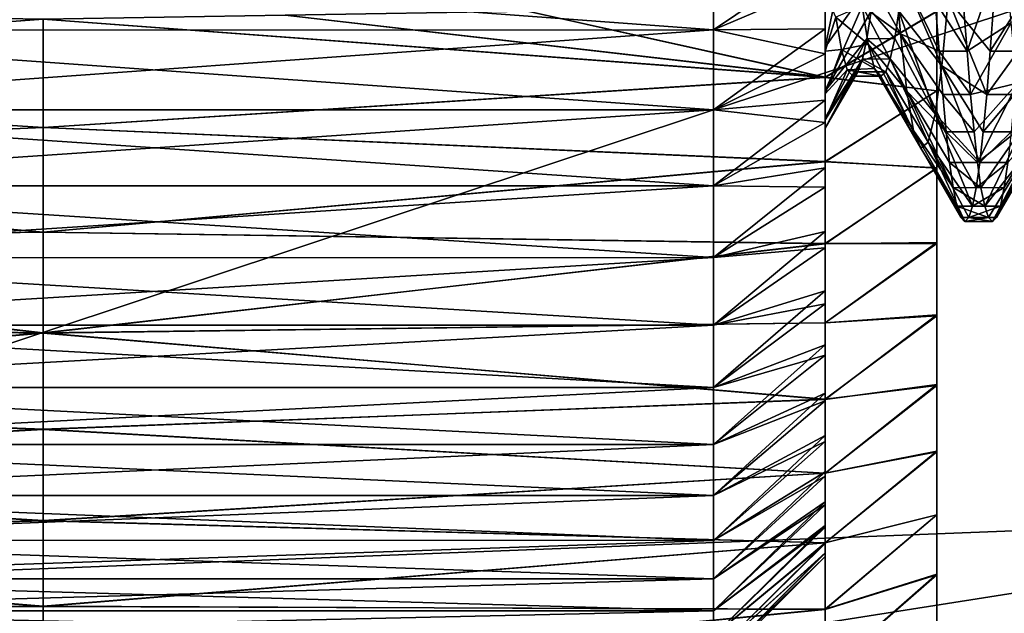
# Model space of a CAD drawing. Units: feet. Extents: x -1.5 to 13.4, y -6.2 to 1.5.
# Drawn here: x -1.3 to -1.2, y -0.2 to -0.1 of the extents above; entities that cross this region are included whole.
import ezdxf

# ---------------------------------------------------------------- set-up
doc = ezdxf.new("R2010")
doc.units = ezdxf.units.FT
doc.header["$MEASUREMENT"] = 0
doc.layers.get('0').update_dxf_attribs({"color": 255})
for name, color, linetype in [('AFUWA-3-ARPM', 4, 'Continuous'), ('AFUWA-3-HWSS', 4, 'Continuous'), ('AFUWA-3-KNBK', 19, 'Continuous'), ('AFUWA-P', 2, 'Continuous')]:
    doc.layers.add(name, color=color, linetype=linetype)

# ---------------------------------------------------------------- blocks, each defined once
blk = doc.blocks.new('A$C0BC74488')
at = {"linetype": 'Continuous', "lineweight": 0}
for p, q in [((-8.81699, 3.89169), (-8.81699, 3.90687)), ((-8.81699, 3.89169), (-8.81699, 3.90687)), ((-8.79197, 3.89627), (-8.79263, 3.90498)), ((-8.79263, 3.90498), (-8.79197, 3.89627)), ((-8.79731, 3.8893), (-8.79731, 3.90332)), ((-8.79731, 3.90332), (-8.79731, 3.8893)), ((-8.95479, 3.88285), (-8.95479, 3.90192)), ((-8.95479, 3.88285), (-8.95479, 3.90192)), ((-8.79689, 3.89627), (-8.79731, 3.90174)), ((-8.79731, 3.90174), (-8.79689, 3.89627)), ((-8.79626, 3.88864), (-8.79689, 3.89627)), ((-8.79197, 3.89627), (-8.79689, 3.89627)), ((-8.79689, 3.89627), (-8.79626, 3.88864)), ((-8.79197, 3.89627), (-8.79135, 3.88864)), ((-8.79197, 3.89627), (-8.79135, 3.88864)), ((-8.81699, 3.89169), (-8.81699, 3.87686)), ((-8.81699, 3.87686), (-8.81699, 3.89169)), ((-8.79731, 3.8893), (-8.79731, 3.87565)), ((-8.79731, 3.87565), (-8.79731, 3.8893)), ((-8.79566, 3.8821), (-8.79626, 3.88864)), ((-8.79626, 3.88864), (-8.79566, 3.8821)), ((-8.79135, 3.88864), (-8.79626, 3.88864)), ((-8.79075, 3.8821), (-8.79135, 3.88864)), ((-8.79135, 3.88864), (-8.79075, 3.8821)), ((-8.95479, 3.86437), (-8.95479, 3.88285)), ((-8.95479, 3.88285), (-8.95479, 3.86437)), ((-8.79506, 3.87665), (-8.79566, 3.8821)), ((-8.79566, 3.8821), (-8.79506, 3.87665)), ((-8.79075, 3.8821), (-8.79566, 3.8821)), ((-8.79075, 3.8821), (-8.79015, 3.87665)), ((-8.79015, 3.87665), (-8.79075, 3.8821)), ((-8.77933, 3.87978), (-8.78676, 3.867)), ((-8.81699, 3.87686), (-8.81699, 3.8624)), ((-8.81699, 3.87686), (-8.81699, 3.8624)), ((-8.79445, 3.87228), (-8.79506, 3.87665)), ((-8.79506, 3.87665), (-8.79445, 3.87228)), ((-8.79015, 3.87665), (-8.79506, 3.87665)), ((-8.78952, 3.87222), (-8.79015, 3.87665)), ((-8.79015, 3.87665), (-8.78952, 3.87222)), ((-8.79731, 3.87565), (-8.79731, 3.86242)), ((-8.79731, 3.87565), (-8.79731, 3.86242)), ((-8.79731, 3.87435), (-8.79309, 3.867)), ((-8.79378, 3.86901), (-8.79445, 3.87228)), ((-8.79445, 3.87228), (-8.79378, 3.86901)), ((-8.78952, 3.87222), (-8.79445, 3.87228)), ((-8.78886, 3.86897), (-8.78952, 3.87222)), ((-8.78952, 3.87222), (-8.78886, 3.86897)), ((-8.79309, 3.867), (-8.79378, 3.86901)), ((-8.79378, 3.86901), (-8.79309, 3.867)), ((-8.78886, 3.86897), (-8.79378, 3.86901)), ((-8.78886, 3.86897), (-8.78817, 3.867)), ((-8.78886, 3.86897), (-8.78817, 3.867)), ((-8.79239, 3.8663), (-8.79309, 3.867)), ((-8.79239, 3.8663), (-8.79309, 3.867)), ((-8.78817, 3.867), (-8.79309, 3.867)), ((-8.79239, 3.8663), (-8.78747, 3.8663)), ((-8.78747, 3.8663), (-8.79239, 3.8663)), ((-8.78747, 3.8663), (-8.78817, 3.867)), ((-8.78817, 3.867), (-8.78747, 3.8663)), ((-8.78676, 3.867), (-8.78747, 3.8663)), ((-8.78676, 3.867), (-8.78747, 3.8663)), ((-8.95479, 3.8466), (-8.95479, 3.86437)), ((-8.95479, 3.86437), (-8.95479, 3.8466)), ((-8.81699, 3.84843), (-8.81699, 3.8624)), ((-8.81699, 3.8624), (-8.81699, 3.84843)), ((-8.79731, 3.84964), (-8.79731, 3.86242)), ((-8.79731, 3.84964), (-8.79731, 3.86242)), ((-8.79731, 3.84964), (-8.79731, 3.83738)), ((-8.79731, 3.83738), (-8.79731, 3.84964)), ((-8.81699, 3.84843), (-8.81699, 3.83496)), ((-8.81699, 3.83496), (-8.81699, 3.84843)), ((-8.95479, 3.8466), (-8.95479, 3.82964)), ((-8.95479, 3.82964), (-8.95479, 3.8466)), ((-8.79731, 3.82568), (-8.79731, 3.83738)), ((-8.79731, 3.83738), (-8.79731, 3.82568)), ((-8.81699, 3.83496), (-8.81699, 3.82196)), ((-8.81699, 3.82196), (-8.81699, 3.83496)), ((-8.95479, 3.81356), (-8.95479, 3.82964)), ((-8.95479, 3.81356), (-8.95479, 3.82964)), ((-8.79731, 3.81457), (-8.79731, 3.82568)), ((-8.79731, 3.81457), (-8.79731, 3.82568)), ((-8.81699, 3.82196), (-8.81699, 3.80964)), ((-8.81699, 3.80964), (-8.81699, 3.82196)), ((-8.79731, 3.80412), (-8.79731, 3.81457)), ((-8.79731, 3.80412), (-8.79731, 3.81457)), ((-8.95479, 3.79847), (-8.95479, 3.81356)), ((-8.95479, 3.79847), (-8.95479, 3.81356)), ((-8.81699, 3.79796), (-8.81699, 3.80964)), ((-8.81699, 3.79796), (-8.81699, 3.80964)), ((-8.79731, 3.80412), (-8.79731, 3.79435)), ((-8.79731, 3.80412), (-8.79731, 3.79435)), ((-8.95479, 3.78446), (-8.95479, 3.79847)), ((-8.95479, 3.78446), (-8.95479, 3.79847)), ((-8.81699, 3.79796), (-8.81699, 3.7869)), ((-8.81699, 3.7869), (-8.81699, 3.79796))]:
    blk.add_line(p, q, dxfattribs=at)

msp = doc.modelspace()

# ---------------------------------------------------------------- linework, layer by layer
at = {"layer": 'AFUWA-3-ARPM'}
for points in [[(-1.48161, -0.23363, 0.00006), (-1.49798, -0.07759, 0.00006), (-0.2061, -0.0328, 0.00006)], [(-1.44902, -0.38799, 0.00006), (-1.48161, -0.23363, 0.00006), (-0.2061, -0.0328, 0.00006)], [(-0.2061, -0.0328, 0.00006), (-1.40067, -0.5369, 0.00006), (-1.44902, -0.38799, 0.00006)], [(-0.2061, -0.0328, 0.00006), (-1.33698, -0.68026, 0.00006), (-1.40067, -0.5369, 0.00006)], [(-0.1622, -0.13149, 0.00006), (-1.33698, -0.68026, 0.00006), (-0.2061, -0.0328, 0.00006)], [(-1.4894, -0.03926, 0.27572), (-1.47836, -0.18507, 0.27572), (-1.09109, -0.05653, 0.39376)], [(-1.47836, -0.18507, 0.27572), (-1.07929, -0.16954, 0.39376), (-1.09109, -0.05653, 0.39376)], [(-0.1622, -0.13149, 0.00006), (-1.25868, -0.81603, 0.00006), (-1.33698, -0.68026, 0.00006)], [(-1.16649, -0.94317, 0.00006), (-1.25868, -0.81603, 0.00006), (-0.1622, -0.13149, 0.00006)], [(-1.07929, -0.16954, 0.39376), (-1.47836, -0.18507, 0.27572), (-1.45312, -0.32924, 0.27572)], [(-1.07929, -0.16954, 0.39376), (-1.45312, -0.32924, 0.27572), (-1.0557, -0.2812, 0.39376)]]:
    msp.add_3dface(points, dxfattribs=at)
at = {"layer": 'AFUWA-3-HWSS'}
for points in [[(-1.19835, -0.05067, 4.85659), (-1.19835, -0.065, 4.86732), (-1.19835, -0.09696, 4.80944)], [(-1.19835, -0.08444, 4.80199), (-1.19835, -0.05067, 4.85659), (-1.19835, -0.09696, 4.80944)], [(-1.19835, -0.07134, 4.79559), (-1.19835, -0.05067, 4.85659), (-1.19835, -0.08444, 4.80199)], [(-1.19835, -0.1123, 5.09507), (-1.19835, -0.06506, 5.02388), (-1.19835, -0.05111, 5.03515)], [(-1.19835, -0.05111, 5.03515), (-1.19835, -0.1009, 5.10362), (-1.19835, -0.1123, 5.09507)], [(-1.19835, -0.1009, 5.10362), (-1.19835, -0.05111, 5.03515), (-1.19835, -0.08884, 5.11124)], [(-1.19835, -0.07619, 5.11787), (-1.19835, -0.08884, 5.11124), (-1.19835, -0.05111, 5.03515)], [(-1.19835, -0.07739, 4.88013), (-1.19835, -0.12013, 4.82744), (-1.19835, -0.065, 4.86732)], [(-1.19835, -0.1089, 4.81794), (-1.19835, -0.065, 4.86732), (-1.19835, -0.12013, 4.82744)], [(-1.19835, -0.09696, 4.80944), (-1.19835, -0.065, 4.86732), (-1.19835, -0.1089, 4.81794)], [(-1.19835, -0.13286, 5.07529), (-1.19835, -0.06506, 5.02388), (-1.19835, -0.12299, 5.08559)], [(-1.19835, -0.1123, 5.09507), (-1.19835, -0.12299, 5.08559), (-1.19835, -0.06506, 5.02388)], [(-1.19835, -0.13286, 5.07529), (-1.19835, -0.07802, 5.01161), (-1.19835, -0.06506, 5.02388)], [(-1.17333, -0.08836, 5.03648), (-1.16675, -0.06929, 5.03738), (-1.17399, -0.07965, 5.04524)], [(-1.16675, -0.06929, 5.03738), (-1.17333, -0.08836, 5.03648), (-1.16553, -0.08337, 5.02251)], [(-1.21804, -0.07005, 4.77379), (-1.21804, -0.08462, 4.78), (-1.41489, -0.08464, 4.78006)], [(-1.41489, -0.08464, 4.78006), (-1.41489, -0.07005, 4.77383), (-1.21804, -0.07005, 4.77379)], [(-1.41489, -0.08464, 5.13565), (-1.21804, -0.08462, 5.13571), (-1.41489, -0.07005, 5.14188)], [(-1.21804, -0.08462, 5.13571), (-1.21804, -0.07005, 5.14192), (-1.41489, -0.07005, 5.14188)], [(-1.21804, -0.07005, 4.77379), (-1.19835, -0.07134, 4.79559), (-1.21804, -0.08462, 4.78)], [(-1.21804, -0.07005, 5.14192), (-1.21804, -0.08462, 5.13571), (-1.19835, -0.07619, 5.11787)], [(-1.19835, -0.08444, 4.80199), (-1.21804, -0.08462, 4.78), (-1.19835, -0.07134, 4.79559)], [(-1.1918, -0.08037, 5.00419), (-1.18503, -0.08532, 5.01992), (-1.1928, -0.07137, 5.017)], [(-1.1928, -0.07137, 5.017), (-1.18503, -0.08532, 5.01992), (-1.18623, -0.07177, 5.03515)], [(-1.17825, -0.08836, 5.03648), (-1.17892, -0.07957, 5.04535), (-1.18623, -0.07177, 5.03515)], [(-1.18623, -0.07177, 5.03515), (-1.18503, -0.08532, 5.01992), (-1.17825, -0.08836, 5.03648)], [(-1.19835, -0.08884, 5.11124), (-1.19835, -0.07619, 5.11787), (-1.21804, -0.08462, 5.13571)], [(-1.18956, -0.07528, 4.90372), (-1.19835, -0.08764, 4.89481), (-1.19616, -0.07715, 4.88591)], [(-1.19835, -0.08764, 4.89481), (-1.18956, -0.07528, 4.90372), (-1.19835, -0.09535, 4.91086)], [(-1.18956, -0.07528, 4.90372), (-1.19025, -0.08129, 4.91319), (-1.19835, -0.09535, 4.91086)], [(-1.18536, -0.08131, 4.91322), (-1.18464, -0.07528, 4.90372), (-1.17779, -0.09094, 4.90434)], [(-1.18464, -0.07528, 4.90372), (-1.17665, -0.07918, 4.88814), (-1.17779, -0.09094, 4.90434)], [(-1.19835, -0.07739, 4.88013), (-1.19616, -0.07715, 4.88591), (-1.19835, -0.08764, 4.89481)], [(-1.19835, -0.08764, 4.89481), (-1.19835, -0.14009, 4.84912), (-1.19835, -0.07739, 4.88013)], [(-1.19835, -0.13058, 4.83788), (-1.19835, -0.07739, 4.88013), (-1.19835, -0.14009, 4.84912)], [(-1.19835, -0.12013, 4.82744), (-1.19835, -0.07739, 4.88013), (-1.19835, -0.13058, 4.83788)], [(-1.19835, -0.07802, 5.01161), (-1.19835, -0.08835, 4.99707), (-1.19646, -0.08237, 5.00047)], [(-1.19835, -0.14998, 5.05249), (-1.19835, -0.07802, 5.01161), (-1.19835, -0.14188, 5.06424)], [(-1.19835, -0.13286, 5.07529), (-1.19835, -0.14188, 5.06424), (-1.19835, -0.07802, 5.01161)], [(-1.19835, -0.14998, 5.05249), (-1.19835, -0.08835, 4.99707), (-1.19835, -0.07802, 5.01161)], [(-1.17399, -0.07965, 5.04524), (-1.17892, -0.07957, 5.04535), (-1.17333, -0.08836, 5.03648)], [(-1.17892, -0.07957, 5.04535), (-1.17825, -0.08836, 5.03648), (-1.17333, -0.08836, 5.03648)], [(-1.17779, -0.09094, 4.90434), (-1.17665, -0.07918, 4.88814), (-1.16986, -0.096, 4.88874)], [(-1.16924, -0.08836, 4.87923), (-1.17665, -0.07918, 4.88814), (-1.16858, -0.07965, 4.87047)], [(-1.16986, -0.096, 4.88874), (-1.17665, -0.07918, 4.88814), (-1.16924, -0.08836, 4.87923)], [(-1.16858, -0.07965, 4.87047), (-1.16365, -0.07957, 4.87035), (-1.16924, -0.08836, 4.87923)], [(-1.16365, -0.07957, 4.87035), (-1.16432, -0.08836, 4.87923), (-1.16924, -0.08836, 4.87923)], [(-1.19835, -0.09535, 4.91086), (-1.19025, -0.08129, 4.91319), (-1.19099, -0.08616, 4.92348)], [(-1.1918, -0.08037, 5.00419), (-1.19646, -0.08237, 5.00047), (-1.19076, -0.08711, 4.98963)], [(-1.19076, -0.08711, 4.98963), (-1.18393, -0.09542, 5.00292), (-1.1918, -0.08037, 5.00419)], [(-1.1918, -0.08037, 5.00419), (-1.18393, -0.09542, 5.00292), (-1.18503, -0.08532, 5.01992)], [(-1.19099, -0.08616, 4.92348), (-1.19025, -0.08129, 4.91319), (-1.18607, -0.08611, 4.92342)], [(-1.18607, -0.08611, 4.92342), (-1.19025, -0.08129, 4.91319), (-1.18536, -0.08131, 4.91322)], [(-1.18536, -0.08131, 4.91322), (-1.17892, -0.0994, 4.92239), (-1.18607, -0.08611, 4.92342)], [(-1.17779, -0.09094, 4.90434), (-1.17892, -0.0994, 4.92239), (-1.18536, -0.08131, 4.91322)], [(-1.19548, -0.08806, 4.98698), (-1.19646, -0.08237, 5.00047), (-1.19835, -0.08835, 4.99707)], [(-1.19076, -0.08711, 4.98963), (-1.19646, -0.08237, 5.00047), (-1.19548, -0.08806, 4.98698)], [(-1.41489, -0.09869, 4.78742), (-1.21804, -0.08462, 4.78), (-1.21804, -0.09866, 4.78737)], [(-1.21804, -0.08462, 4.78), (-1.41489, -0.09869, 4.78742), (-1.41489, -0.08464, 4.78006)], [(-1.41489, -0.08464, 5.13565), (-1.21804, -0.09866, 5.12834), (-1.21804, -0.08462, 5.13571)], [(-1.41489, -0.08464, 5.13565), (-1.41489, -0.09869, 5.12829), (-1.21804, -0.09866, 5.12834)], [(-1.21804, -0.09866, 4.78737), (-1.21804, -0.08462, 4.78), (-1.19835, -0.08444, 4.80199)], [(-1.19835, -0.08444, 4.80199), (-1.19835, -0.09696, 4.80944), (-1.21804, -0.09866, 4.78737)], [(-1.21804, -0.09866, 5.12834), (-1.19835, -0.08884, 5.11124), (-1.21804, -0.08462, 5.13571)], [(-1.17271, -0.096, 5.02697), (-1.16553, -0.08337, 5.02251), (-1.17333, -0.08836, 5.03648)], [(-1.16553, -0.08337, 5.02251), (-1.17271, -0.096, 5.02697), (-1.16443, -0.094, 5.0058)], [(-1.19177, -0.08977, 4.93448), (-1.19835, -0.10018, 4.92806), (-1.19099, -0.08616, 4.92348)], [(-1.19835, -0.09535, 4.91086), (-1.19099, -0.08616, 4.92348), (-1.19835, -0.10018, 4.92806)], [(-1.19177, -0.08977, 4.93448), (-1.19099, -0.08616, 4.92348), (-1.18685, -0.08972, 4.93441)], [(-1.18607, -0.08611, 4.92342), (-1.18685, -0.08972, 4.93441), (-1.19099, -0.08616, 4.92348)], [(-1.18607, -0.08611, 4.92342), (-1.17892, -0.0994, 4.92239), (-1.18685, -0.08972, 4.93441)], [(-1.17702, -0.10254, 5.01688), (-1.18503, -0.08532, 5.01992), (-1.18393, -0.09542, 5.00292)], [(-1.18503, -0.08532, 5.01992), (-1.17762, -0.09599, 5.02701), (-1.17825, -0.08836, 5.03648)], [(-1.17702, -0.10254, 5.01688), (-1.17762, -0.09599, 5.02701), (-1.18503, -0.08532, 5.01992)], [(-1.19835, -0.09535, 4.91086), (-1.19835, -0.15608, 4.87361), (-1.19835, -0.08764, 4.89481)], [(-1.19835, -0.14862, 4.86107), (-1.19835, -0.08764, 4.89481), (-1.19835, -0.15608, 4.87361)], [(-1.19835, -0.14009, 4.84912), (-1.19835, -0.08764, 4.89481), (-1.19835, -0.14862, 4.86107)], [(-1.19835, -0.08835, 4.99707), (-1.19835, -0.09589, 4.9809), (-1.19548, -0.08806, 4.98698)], [(-1.19445, -0.09162, 4.97234), (-1.19548, -0.08806, 4.98698), (-1.19835, -0.09589, 4.9809)], [(-1.19835, -0.08835, 4.99707), (-1.19835, -0.16323, 5.02726), (-1.19835, -0.16828, 5.01391)], [(-1.19835, -0.08835, 4.99707), (-1.19835, -0.14998, 5.05249), (-1.19835, -0.15711, 5.04014)], [(-1.19835, -0.16323, 5.02726), (-1.19835, -0.08835, 4.99707), (-1.19835, -0.15711, 5.04014)], [(-1.19835, -0.16828, 5.01391), (-1.19835, -0.09589, 4.9809), (-1.19835, -0.08835, 4.99707)], [(-1.19076, -0.08711, 4.98963), (-1.19548, -0.08806, 4.98698), (-1.18962, -0.0914, 4.97373)], [(-1.19445, -0.09162, 4.97234), (-1.18962, -0.0914, 4.97373), (-1.19548, -0.08806, 4.98698)], [(-1.18962, -0.0914, 4.97373), (-1.18274, -0.1023, 4.98382), (-1.19076, -0.08711, 4.98963)], [(-1.18274, -0.1023, 4.98382), (-1.18393, -0.09542, 5.00292), (-1.19076, -0.08711, 4.98963)], [(-1.17271, -0.096, 5.02697), (-1.17825, -0.08836, 5.03648), (-1.17762, -0.09599, 5.02701)], [(-1.17825, -0.08836, 5.03648), (-1.17271, -0.096, 5.02697), (-1.17333, -0.08836, 5.03648)], [(-1.16986, -0.096, 4.88874), (-1.16924, -0.08836, 4.87923), (-1.16432, -0.08836, 4.87923)], [(-1.16986, -0.096, 4.88874), (-1.16432, -0.08836, 4.87923), (-1.16495, -0.09599, 4.88869)], [(-1.19835, -0.1009, 5.10362), (-1.19835, -0.08884, 5.11124), (-1.21804, -0.09866, 5.12834)], [(-1.19177, -0.08977, 4.93448), (-1.19258, -0.09198, 4.94593), (-1.19835, -0.10192, 4.94581)], [(-1.19177, -0.08977, 4.93448), (-1.19835, -0.10192, 4.94581), (-1.19835, -0.10018, 4.92806)], [(-1.18766, -0.09198, 4.94593), (-1.19258, -0.09198, 4.94593), (-1.19177, -0.08977, 4.93448)], [(-1.19177, -0.08977, 4.93448), (-1.18685, -0.08972, 4.93441), (-1.18766, -0.09198, 4.94593)], [(-1.18766, -0.09198, 4.94593), (-1.18685, -0.08972, 4.93441), (-1.18016, -0.10441, 4.94237)], [(-1.18685, -0.08972, 4.93441), (-1.17892, -0.0994, 4.92239), (-1.18016, -0.10441, 4.94237)], [(-1.19835, -0.10046, 4.96361), (-1.19343, -0.09277, 4.95785), (-1.19445, -0.09162, 4.97234)], [(-1.19445, -0.09162, 4.97234), (-1.19835, -0.09589, 4.9809), (-1.19835, -0.10046, 4.96361)], [(-1.19445, -0.09162, 4.97234), (-1.18851, -0.09277, 4.95785), (-1.18962, -0.0914, 4.97373)], [(-1.18851, -0.09277, 4.95785), (-1.19445, -0.09162, 4.97234), (-1.19343, -0.09277, 4.95785)], [(-1.18962, -0.0914, 4.97373), (-1.18146, -0.10541, 4.96325), (-1.18274, -0.1023, 4.98382)], [(-1.18962, -0.0914, 4.97373), (-1.18851, -0.09277, 4.95785), (-1.18146, -0.10541, 4.96325)], [(-1.17106, -0.10799, 4.90947), (-1.17892, -0.0994, 4.92239), (-1.17779, -0.09094, 4.90434)], [(-1.17046, -0.10254, 4.89881), (-1.17106, -0.10799, 4.90947), (-1.17779, -0.09094, 4.90434)], [(-1.17046, -0.10254, 4.89881), (-1.17779, -0.09094, 4.90434), (-1.16986, -0.096, 4.88874)], [(-1.19258, -0.09198, 4.94593), (-1.19343, -0.09277, 4.95785), (-1.19835, -0.10192, 4.94581)], [(-1.19343, -0.09277, 4.95785), (-1.19835, -0.10046, 4.96361), (-1.19835, -0.10192, 4.94581)], [(-1.18851, -0.09277, 4.95785), (-1.19343, -0.09277, 4.95785), (-1.19258, -0.09198, 4.94593)], [(-1.18851, -0.09277, 4.95785), (-1.19258, -0.09198, 4.94593), (-1.18766, -0.09198, 4.94593)], [(-1.18766, -0.09198, 4.94593), (-1.18146, -0.10541, 4.96325), (-1.18851, -0.09277, 4.95785)], [(-1.18766, -0.09198, 4.94593), (-1.18016, -0.10441, 4.94237), (-1.18146, -0.10541, 4.96325)], [(-1.19835, -0.09535, 4.91086), (-1.19835, -0.10018, 4.92806), (-1.19835, -0.16777, 4.90025)], [(-1.19835, -0.09535, 4.91086), (-1.19835, -0.16777, 4.90025), (-1.19835, -0.16247, 4.88668)], [(-1.19835, -0.15608, 4.87361), (-1.19835, -0.09535, 4.91086), (-1.19835, -0.16247, 4.88668)], [(-1.18393, -0.09542, 5.00292), (-1.1758, -0.11235, 4.99491), (-1.17642, -0.10799, 5.00621)], [(-1.1758, -0.11235, 4.99491), (-1.18393, -0.09542, 5.00292), (-1.18274, -0.1023, 4.98382)], [(-1.17642, -0.10799, 5.00621), (-1.17702, -0.10254, 5.01688), (-1.18393, -0.09542, 5.00292)], [(-1.17271, -0.096, 5.02697), (-1.1721, -0.10254, 5.0169), (-1.16443, -0.094, 5.0058)], [(-1.1721, -0.10254, 5.0169), (-1.17151, -0.10799, 5.00624), (-1.16443, -0.094, 5.0058)], [(-1.17151, -0.10799, 5.00624), (-1.16326, -0.10143, 4.98704), (-1.16443, -0.094, 5.0058)], [(-1.19835, -0.09696, 4.80944), (-1.19835, -0.1089, 4.81794), (-1.21804, -0.11208, 4.79586)], [(-1.21804, -0.11208, 4.79586), (-1.21804, -0.09866, 4.78737), (-1.19835, -0.09696, 4.80944)], [(-1.19835, -0.17223, 5.00022), (-1.19835, -0.09589, 4.9809), (-1.19835, -0.16828, 5.01391)], [(-1.19835, -0.09589, 4.9809), (-1.19835, -0.17223, 5.00022), (-1.19835, -0.17508, 4.98624)], [(-1.19835, -0.17508, 4.98624), (-1.19835, -0.10046, 4.96361), (-1.19835, -0.09589, 4.9809)], [(-1.17271, -0.096, 5.02697), (-1.17762, -0.09599, 5.02701), (-1.1721, -0.10254, 5.0169)], [(-1.17762, -0.09599, 5.02701), (-1.17702, -0.10254, 5.01688), (-1.1721, -0.10254, 5.0169)], [(-1.16495, -0.09599, 4.88869), (-1.17046, -0.10254, 4.89881), (-1.16986, -0.096, 4.88874)], [(-1.16555, -0.10254, 4.89883), (-1.17046, -0.10254, 4.89881), (-1.16495, -0.09599, 4.88869)], [(-1.21804, -0.09866, 4.78737), (-1.21804, -0.11208, 4.79586), (-1.41489, -0.09869, 4.78742)], [(-1.21804, -0.11208, 5.11985), (-1.21804, -0.09866, 5.12834), (-1.41489, -0.11207, 5.11983)], [(-1.21804, -0.09866, 5.12834), (-1.41489, -0.09869, 5.12829), (-1.41489, -0.11207, 5.11983)], [(-1.41489, -0.11207, 4.79587), (-1.41489, -0.09869, 4.78742), (-1.21804, -0.11208, 4.79586)], [(-1.21804, -0.09866, 5.12834), (-1.21804, -0.11208, 5.11985), (-1.19835, -0.1009, 5.10362)], [(-1.19835, -0.17495, 4.92852), (-1.19835, -0.17193, 4.9142), (-1.19835, -0.10018, 4.92806)], [(-1.19835, -0.10018, 4.92806), (-1.19835, -0.10192, 4.94581), (-1.19835, -0.17495, 4.92852)], [(-1.19835, -0.16777, 4.90025), (-1.19835, -0.10018, 4.92806), (-1.19835, -0.17193, 4.9142)], [(-1.19835, -0.10192, 4.94581), (-1.19835, -0.10046, 4.96361), (-1.19835, -0.17739, 4.95785)], [(-1.19835, -0.1768, 4.97212), (-1.19835, -0.10046, 4.96361), (-1.19835, -0.17508, 4.98624)], [(-1.19835, -0.17739, 4.95785), (-1.19835, -0.10046, 4.96361), (-1.19835, -0.1768, 4.97212)], [(-1.18016, -0.10441, 4.94237), (-1.17892, -0.0994, 4.92239), (-1.17235, -0.11566, 4.93285)], [(-1.17892, -0.0994, 4.92239), (-1.17169, -0.11242, 4.9209), (-1.17235, -0.11566, 4.93285)], [(-1.17106, -0.10799, 4.90947), (-1.17169, -0.11242, 4.9209), (-1.17892, -0.0994, 4.92239)], [(-1.16069, -0.10485, 4.94574), (-1.16743, -0.11563, 4.93279), (-1.15943, -0.10047, 4.92553)], [(-1.16743, -0.11563, 4.93279), (-1.16676, -0.11235, 4.9208), (-1.15943, -0.10047, 4.92553)], [(-1.16615, -0.10799, 4.9095), (-1.15943, -0.10047, 4.92553), (-1.16676, -0.11235, 4.9208)], [(-1.19835, -0.1123, 5.09507), (-1.19835, -0.1009, 5.10362), (-1.21804, -0.11208, 5.11985)], [(-1.19835, -0.17739, 4.95785), (-1.19835, -0.17676, 4.94306), (-1.19835, -0.10192, 4.94581)], [(-1.19835, -0.17495, 4.92852), (-1.19835, -0.10192, 4.94581), (-1.19835, -0.17676, 4.94306)], [(-1.1758, -0.11235, 4.99491), (-1.18274, -0.1023, 4.98382), (-1.17514, -0.11563, 4.98292)], [(-1.18146, -0.10541, 4.96325), (-1.17514, -0.11563, 4.98292), (-1.18274, -0.1023, 4.98382)], [(-1.16326, -0.10143, 4.98704), (-1.17151, -0.10799, 5.00624), (-1.17088, -0.11242, 4.99481)], [(-1.17021, -0.11566, 4.98286), (-1.16326, -0.10143, 4.98704), (-1.17088, -0.11242, 4.99481)], [(-1.17021, -0.11566, 4.98286), (-1.16199, -0.10518, 4.96664), (-1.16326, -0.10143, 4.98704)], [(-1.17151, -0.10799, 5.00624), (-1.1721, -0.10254, 5.0169), (-1.17702, -0.10254, 5.01688)], [(-1.17151, -0.10799, 5.00624), (-1.17702, -0.10254, 5.01688), (-1.17642, -0.10799, 5.00621)], [(-1.17046, -0.10254, 4.89881), (-1.16555, -0.10254, 4.89883), (-1.17106, -0.10799, 4.90947)], [(-1.16555, -0.10254, 4.89883), (-1.16615, -0.10799, 4.9095), (-1.17106, -0.10799, 4.90947)], [(-1.18146, -0.10541, 4.96325), (-1.18016, -0.10441, 4.94237), (-1.17374, -0.11834, 4.95785)], [(-1.18146, -0.10541, 4.96325), (-1.17374, -0.11834, 4.95785), (-1.17445, -0.11764, 4.97054)], [(-1.17445, -0.11764, 4.97054), (-1.17514, -0.11563, 4.98292), (-1.18146, -0.10541, 4.96325)], [(-1.17235, -0.11566, 4.93285), (-1.17304, -0.11764, 4.94517), (-1.18016, -0.10441, 4.94237)], [(-1.17304, -0.11764, 4.94517), (-1.17374, -0.11834, 4.95785), (-1.18016, -0.10441, 4.94237)], [(-1.17021, -0.11566, 4.98286), (-1.16953, -0.11764, 4.97054), (-1.16199, -0.10518, 4.96664)], [(-1.16882, -0.11834, 4.95785), (-1.16199, -0.10518, 4.96664), (-1.16953, -0.11764, 4.97054)], [(-1.16812, -0.11764, 4.94517), (-1.16069, -0.10485, 4.94574), (-1.16882, -0.11834, 4.95785)], [(-1.16882, -0.11834, 4.95785), (-1.16069, -0.10485, 4.94574), (-1.16199, -0.10518, 4.96664)], [(-1.16812, -0.11764, 4.94517), (-1.16743, -0.11563, 4.93279), (-1.16069, -0.10485, 4.94574)], [(-1.21804, -0.11208, 4.79586), (-1.19835, -0.1089, 4.81794), (-1.21804, -0.12473, 4.80537)], [(-1.19835, -0.1089, 4.81794), (-1.19835, -0.12013, 4.82744), (-1.21804, -0.12473, 4.80537)], [(-1.17642, -0.10799, 5.00621), (-1.17088, -0.11242, 4.99481), (-1.17151, -0.10799, 5.00624)], [(-1.1758, -0.11235, 4.99491), (-1.17088, -0.11242, 4.99481), (-1.17642, -0.10799, 5.00621)], [(-1.17169, -0.11242, 4.9209), (-1.17106, -0.10799, 4.90947), (-1.16615, -0.10799, 4.9095)], [(-1.17169, -0.11242, 4.9209), (-1.16615, -0.10799, 4.9095), (-1.16676, -0.11235, 4.9208)], [(-1.21804, -0.12473, 4.80537), (-1.41489, -0.12476, 4.80541), (-1.41489, -0.11207, 4.79587)], [(-1.41489, -0.11207, 4.79587), (-1.21804, -0.11208, 4.79586), (-1.21804, -0.12473, 4.80537)], [(-1.41489, -0.12476, 5.1103), (-1.21804, -0.11208, 5.11985), (-1.41489, -0.11207, 5.11983)], [(-1.41489, -0.12476, 5.1103), (-1.21804, -0.12473, 5.11033), (-1.21804, -0.11208, 5.11985)], [(-1.21804, -0.11208, 5.11985), (-1.21804, -0.12473, 5.11033), (-1.19835, -0.1123, 5.09507)], [(-1.19835, -0.12299, 5.08559), (-1.19835, -0.1123, 5.09507), (-1.21804, -0.12473, 5.11033)], [(-1.17088, -0.11242, 4.99481), (-1.1758, -0.11235, 4.99491), (-1.17021, -0.11566, 4.98286)], [(-1.1758, -0.11235, 4.99491), (-1.17514, -0.11563, 4.98292), (-1.17021, -0.11566, 4.98286)], [(-1.16676, -0.11235, 4.9208), (-1.17235, -0.11566, 4.93285), (-1.17169, -0.11242, 4.9209)], [(-1.16743, -0.11563, 4.93279), (-1.17235, -0.11566, 4.93285), (-1.16676, -0.11235, 4.9208)], [(-1.16953, -0.11764, 4.97054), (-1.17021, -0.11566, 4.98286), (-1.17514, -0.11563, 4.98292)], [(-1.16953, -0.11764, 4.97054), (-1.17514, -0.11563, 4.98292), (-1.17445, -0.11764, 4.97054)], [(-1.17235, -0.11566, 4.93285), (-1.16743, -0.11563, 4.93279), (-1.17304, -0.11764, 4.94517)], [(-1.16743, -0.11563, 4.93279), (-1.16812, -0.11764, 4.94517), (-1.17304, -0.11764, 4.94517)], [(-1.17374, -0.11834, 4.95785), (-1.16953, -0.11764, 4.97054), (-1.17445, -0.11764, 4.97054)], [(-1.17304, -0.11764, 4.94517), (-1.16882, -0.11834, 4.95785), (-1.17374, -0.11834, 4.95785)], [(-1.17374, -0.11834, 4.95785), (-1.16882, -0.11834, 4.95785), (-1.16953, -0.11764, 4.97054)], [(-1.17304, -0.11764, 4.94517), (-1.16812, -0.11764, 4.94517), (-1.16882, -0.11834, 4.95785)], [(-1.19835, -0.13058, 4.83788), (-1.21804, -0.13661, 4.81589), (-1.19835, -0.12013, 4.82744)], [(-1.21804, -0.12473, 4.80537), (-1.19835, -0.12013, 4.82744), (-1.21804, -0.13661, 4.81589)], [(-1.21804, -0.12473, 5.11033), (-1.21804, -0.13661, 5.09982), (-1.19835, -0.12299, 5.08559)], [(-1.19835, -0.12299, 5.08559), (-1.21804, -0.13661, 5.09982), (-1.19835, -0.13286, 5.07529)], [(-1.21804, -0.13661, 4.81589), (-1.41489, -0.12476, 4.80541), (-1.21804, -0.12473, 4.80537)], [(-1.21804, -0.13661, 5.09982), (-1.21804, -0.12473, 5.11033), (-1.41489, -0.13662, 5.09978)], [(-1.41489, -0.12476, 5.1103), (-1.41489, -0.13662, 5.09978), (-1.21804, -0.12473, 5.11033)], [(-1.41489, -0.12476, 4.80541), (-1.21804, -0.13661, 4.81589), (-1.41489, -0.13662, 4.81593)], [(-1.19835, -0.14009, 4.84912), (-1.21804, -0.14761, 4.82733), (-1.19835, -0.13058, 4.83788)], [(-1.21804, -0.14761, 4.82733), (-1.21804, -0.13661, 4.81589), (-1.19835, -0.13058, 4.83788)], [(-1.21804, -0.13661, 5.09982), (-1.21804, -0.14761, 5.08838), (-1.19835, -0.13286, 5.07529)], [(-1.21804, -0.14761, 5.08838), (-1.19835, -0.14188, 5.06424), (-1.19835, -0.13286, 5.07529)], [(-1.21804, -0.13661, 4.81589), (-1.21804, -0.14761, 4.82733), (-1.41489, -0.13662, 4.81593)], [(-1.41489, -0.14759, 5.08835), (-1.21804, -0.14761, 5.08838), (-1.21804, -0.13661, 5.09982)], [(-1.41489, -0.14759, 5.08835), (-1.21804, -0.13661, 5.09982), (-1.41489, -0.13662, 5.09978)], [(-1.41489, -0.14759, 4.82735), (-1.41489, -0.13662, 4.81593), (-1.21804, -0.14761, 4.82733)], [(-1.21804, -0.15762, 4.83959), (-1.19835, -0.14009, 4.84912), (-1.19835, -0.14862, 4.86107)], [(-1.21804, -0.15762, 4.83959), (-1.21804, -0.14761, 4.82733), (-1.19835, -0.14009, 4.84912)], [(-1.19835, -0.14998, 5.05249), (-1.19835, -0.14188, 5.06424), (-1.21804, -0.15762, 5.07612)], [(-1.19835, -0.14188, 5.06424), (-1.21804, -0.14761, 5.08838), (-1.21804, -0.15762, 5.07612)], [(-1.21804, -0.15762, 4.83959), (-1.41489, -0.15762, 4.83965), (-1.41489, -0.14759, 4.82735)], [(-1.41489, -0.14759, 4.82735), (-1.21804, -0.14761, 4.82733), (-1.21804, -0.15762, 4.83959)], [(-1.41489, -0.15762, 5.07606), (-1.21804, -0.14761, 5.08838), (-1.41489, -0.14759, 5.08835)], [(-1.21804, -0.14761, 5.08838), (-1.41489, -0.15762, 5.07606), (-1.21804, -0.15762, 5.07612)], [(-1.21804, -0.16663, 4.85264), (-1.21804, -0.15762, 4.83959), (-1.19835, -0.14862, 4.86107)], [(-1.19835, -0.15608, 4.87361), (-1.21804, -0.16663, 4.85264), (-1.19835, -0.14862, 4.86107)], [(-1.21804, -0.15762, 5.07612), (-1.21804, -0.16663, 5.06307), (-1.19835, -0.14998, 5.05249)], [(-1.19835, -0.15711, 5.04014), (-1.19835, -0.14998, 5.05249), (-1.21804, -0.16663, 5.06307)], [(-1.19835, -0.15608, 4.87361), (-1.21804, -0.17456, 4.86639), (-1.21804, -0.16663, 4.85264)], [(-1.21804, -0.17456, 4.86639), (-1.19835, -0.15608, 4.87361), (-1.19835, -0.16247, 4.88668)], [(-1.41489, -0.16662, 4.8527), (-1.21804, -0.15762, 4.83959), (-1.21804, -0.16663, 4.85264)], [(-1.21804, -0.15762, 4.83959), (-1.41489, -0.16662, 4.8527), (-1.41489, -0.15762, 4.83965)], [(-1.41489, -0.16662, 5.06301), (-1.21804, -0.16663, 5.06307), (-1.41489, -0.15762, 5.07606)], [(-1.21804, -0.15762, 5.07612), (-1.41489, -0.15762, 5.07606), (-1.21804, -0.16663, 5.06307)], [(-1.21804, -0.16663, 5.06307), (-1.21804, -0.17456, 5.04932), (-1.19835, -0.15711, 5.04014)], [(-1.21804, -0.17456, 5.04932), (-1.19835, -0.16323, 5.02726), (-1.19835, -0.15711, 5.04014)], [(-1.19835, -0.16777, 4.90025), (-1.21804, -0.18134, 4.8807), (-1.19835, -0.16247, 4.88668)], [(-1.21804, -0.18134, 4.8807), (-1.21804, -0.17456, 4.86639), (-1.19835, -0.16247, 4.88668)], [(-1.21804, -0.18134, 5.03501), (-1.19835, -0.16323, 5.02726), (-1.21804, -0.17456, 5.04932)], [(-1.21804, -0.18134, 5.03501), (-1.19835, -0.16828, 5.01391), (-1.19835, -0.16323, 5.02726)], [(-1.41489, -0.17453, 4.86641), (-1.41489, -0.16662, 4.8527), (-1.21804, -0.17456, 4.86639)], [(-1.21804, -0.16663, 4.85264), (-1.21804, -0.17456, 4.86639), (-1.41489, -0.16662, 4.8527)], [(-1.21804, -0.16663, 5.06307), (-1.41489, -0.16662, 5.06301), (-1.41489, -0.17453, 5.0493)], [(-1.41489, -0.17453, 5.0493), (-1.21804, -0.17456, 5.04932), (-1.21804, -0.16663, 5.06307)], [(-1.21804, -0.18695, 4.89552), (-1.19835, -0.16777, 4.90025), (-1.19835, -0.17193, 4.9142)], [(-1.21804, -0.18134, 4.8807), (-1.19835, -0.16777, 4.90025), (-1.21804, -0.18695, 4.89552)], [(-1.19835, -0.16828, 5.01391), (-1.21804, -0.18695, 5.02019), (-1.19835, -0.17223, 5.00022)], [(-1.21804, -0.18134, 5.03501), (-1.21804, -0.18695, 5.02019), (-1.19835, -0.16828, 5.01391)], [(-1.21804, -0.18695, 4.89552), (-1.19835, -0.17193, 4.9142), (-1.21804, -0.19137, 4.91076)], [(-1.19835, -0.17495, 4.92852), (-1.21804, -0.19137, 4.91076), (-1.19835, -0.17193, 4.9142)], [(-1.19835, -0.17508, 4.98624), (-1.19835, -0.17223, 5.00022), (-1.21804, -0.19137, 5.00495)], [(-1.21804, -0.18695, 5.02019), (-1.21804, -0.19137, 5.00495), (-1.19835, -0.17223, 5.00022)], [(-1.21804, -0.18134, 4.8807), (-1.41489, -0.18134, 4.88074), (-1.41489, -0.17453, 4.86641)], [(-1.41489, -0.17453, 4.86641), (-1.21804, -0.17456, 4.86639), (-1.21804, -0.18134, 4.8807)], [(-1.41489, -0.18134, 5.03497), (-1.21804, -0.17456, 5.04932), (-1.41489, -0.17453, 5.0493)], [(-1.21804, -0.17456, 5.04932), (-1.41489, -0.18134, 5.03497), (-1.21804, -0.18134, 5.03501)], [(-1.21804, -0.19454, 4.92626), (-1.21804, -0.19137, 4.91076), (-1.19835, -0.17495, 4.92852)], [(-1.19835, -0.17676, 4.94306), (-1.21804, -0.19454, 4.92626), (-1.19835, -0.17495, 4.92852)], [(-1.19835, -0.17508, 4.98624), (-1.21804, -0.19137, 5.00495), (-1.21804, -0.19454, 4.98945)], [(-1.21804, -0.19454, 4.98945), (-1.19835, -0.1768, 4.97212), (-1.19835, -0.17508, 4.98624)], [(-1.19835, -0.17739, 4.95785), (-1.21804, -0.19646, 4.942), (-1.19835, -0.17676, 4.94306)], [(-1.21804, -0.19646, 4.942), (-1.21804, -0.19454, 4.92626), (-1.19835, -0.17676, 4.94306)], [(-1.21804, -0.19646, 4.97371), (-1.19835, -0.17739, 4.95785), (-1.19835, -0.1768, 4.97212)], [(-1.19835, -0.1768, 4.97212), (-1.21804, -0.19454, 4.98945), (-1.21804, -0.19646, 4.97371)], [(-1.19835, -0.17739, 4.95785), (-1.21804, -0.19708, 4.95785), (-1.21804, -0.19646, 4.942)], [(-1.19835, -0.17739, 4.95785), (-1.21804, -0.19646, 4.97371), (-1.21804, -0.19708, 4.95785)], [(-1.41489, -0.18695, 4.89556), (-1.21804, -0.18134, 4.8807), (-1.21804, -0.18695, 4.89552)], [(-1.21804, -0.18134, 4.8807), (-1.41489, -0.18695, 4.89556), (-1.41489, -0.18134, 4.88074)], [(-1.41489, -0.18695, 5.02015), (-1.21804, -0.18695, 5.02019), (-1.41489, -0.18134, 5.03497)], [(-1.21804, -0.18134, 5.03501), (-1.41489, -0.18134, 5.03497), (-1.21804, -0.18695, 5.02019)], [(-1.41489, -0.19134, 4.91077), (-1.41489, -0.18695, 4.89556), (-1.21804, -0.19137, 4.91076)], [(-1.21804, -0.18695, 4.89552), (-1.21804, -0.19137, 4.91076), (-1.41489, -0.18695, 4.89556)], [(-1.41489, -0.19134, 5.00494), (-1.21804, -0.19137, 5.00495), (-1.21804, -0.18695, 5.02019)], [(-1.21804, -0.18695, 5.02019), (-1.41489, -0.18695, 5.02015), (-1.41489, -0.19134, 5.00494)]]:
    msp.add_3dface(points, dxfattribs=at)
at = {"layer": 'AFUWA-3-KNBK'}
for points in [[(-1.17867, -0.10899, 5.17621), (-1.17867, -0.09812, 5.13654), (-1.17867, -0.07341, 5.148)], [(-1.17867, -0.08132, 5.18791), (-1.17867, -0.09534, 5.18249), (-1.17867, -0.07341, 5.148)], [(-1.17867, -0.09532, 4.73321), (-1.17867, -0.07341, 4.76771), (-1.17867, -0.10888, 4.73944)], [(-1.17867, -0.07341, 4.76771), (-1.17867, -0.09532, 4.73321), (-1.17867, -0.08139, 4.72781)], [(-1.17867, -0.09534, 5.18249), (-1.17867, -0.10899, 5.17621), (-1.17867, -0.07341, 5.148)], [(-1.17867, -0.09812, 4.77917), (-1.17867, -0.10888, 4.73944), (-1.17867, -0.07341, 4.76771)], [(-1.25082, -0.0813, 5.2104), (-1.19835, -0.09295, 5.20539), (-1.19835, -0.07777, 5.21056)], [(-1.19835, -0.07783, 4.70519), (-1.19835, -0.09298, 4.71035), (-1.25082, -0.0813, 4.70531)], [(-1.17867, -0.08132, 5.18791), (-1.19835, -0.07777, 5.21056), (-1.19835, -0.09295, 5.20539)], [(-1.17867, -0.08139, 4.72781), (-1.19835, -0.09298, 4.71035), (-1.19835, -0.07783, 4.70519)], [(-1.29348, -0.08201, 5.21096), (-1.19835, -0.09295, 5.20539), (-1.25082, -0.0813, 5.2104)], [(-1.19835, -0.09298, 4.71035), (-1.29348, -0.08201, 4.70475), (-1.25082, -0.0813, 4.70531)], [(-1.17867, -0.09534, 5.18249), (-1.17867, -0.08132, 5.18791), (-1.19835, -0.09295, 5.20539)], [(-1.17867, -0.08139, 4.72781), (-1.17867, -0.09532, 4.73321), (-1.19835, -0.09298, 4.71035)], [(-1.33615, -0.08272, 4.7042), (-1.47359, -0.0929, 4.71029), (-1.37935, -0.082, 4.70476)], [(-1.37935, -0.082, 5.21095), (-1.47359, -0.09293, 5.20538), (-1.33615, -0.08272, 5.21151)], [(-1.33615, -0.10179, 5.20451), (-1.33615, -0.08272, 5.21151), (-1.47359, -0.09293, 5.20538)], [(-1.47359, -0.0929, 4.71029), (-1.33615, -0.08272, 4.7042), (-1.33615, -0.10178, 4.71122)], [(-1.33615, -0.08272, 5.21151), (-1.19835, -0.09295, 5.20539), (-1.29348, -0.08201, 5.21096)], [(-1.29348, -0.08201, 4.70475), (-1.19835, -0.09298, 4.71035), (-1.33615, -0.08272, 4.7042)], [(-1.33615, -0.08272, 5.21151), (-1.33615, -0.10179, 5.20451), (-1.19835, -0.09295, 5.20539)], [(-1.33615, -0.10178, 4.71122), (-1.33615, -0.08272, 4.7042), (-1.19835, -0.09298, 4.71035)], [(-1.47359, -0.0929, 4.71029), (-1.33615, -0.10178, 4.71122), (-1.47359, -0.10773, 4.71636)], [(-1.47359, -0.09293, 5.20538), (-1.47359, -0.10777, 5.19931), (-1.33615, -0.10179, 5.20451)], [(-1.33615, -0.10179, 5.20451), (-1.19835, -0.10778, 5.19932), (-1.19835, -0.09295, 5.20539)], [(-1.19835, -0.10782, 4.71642), (-1.33615, -0.10178, 4.71122), (-1.19835, -0.09298, 4.71035)], [(-1.19835, -0.09295, 5.20539), (-1.19835, -0.10778, 5.19932), (-1.17867, -0.09534, 5.18249)], [(-1.19835, -0.09298, 4.71035), (-1.17867, -0.09532, 4.73321), (-1.19835, -0.10782, 4.71642)], [(-1.17867, -0.09532, 4.73321), (-1.17867, -0.10888, 4.73944), (-1.19835, -0.10782, 4.71642)], [(-1.17867, -0.10899, 5.17621), (-1.17867, -0.09534, 5.18249), (-1.19835, -0.10778, 5.19932)], [(-1.17867, -0.1348, 4.75438), (-1.17867, -0.12207, 4.74651), (-1.17867, -0.09812, 4.77917)], [(-1.17867, -0.10888, 4.73944), (-1.17867, -0.09812, 4.77917), (-1.17867, -0.12207, 4.74651)], [(-1.17867, -0.10899, 5.17621), (-1.17867, -0.12222, 5.1691), (-1.17867, -0.09812, 5.13654)], [(-1.17867, -0.12113, 5.12185), (-1.17867, -0.09812, 5.13654), (-1.17867, -0.135, 5.16118)], [(-1.17867, -0.12222, 5.1691), (-1.17867, -0.135, 5.16118), (-1.17867, -0.09812, 5.13654)], [(-1.17867, -0.12113, 4.79386), (-1.17867, -0.1348, 4.75438), (-1.17867, -0.09812, 4.77917)], [(-1.47359, -0.10773, 4.71636), (-1.33615, -0.10178, 4.71122), (-1.33615, -0.12021, 4.71965)], [(-1.47359, -0.10777, 5.19931), (-1.33615, -0.12026, 5.19607), (-1.33615, -0.10179, 5.20451)], [(-1.33615, -0.10178, 4.71122), (-1.19835, -0.10782, 4.71642), (-1.33615, -0.12021, 4.71965)], [(-1.33615, -0.10179, 5.20451), (-1.33615, -0.12026, 5.19607), (-1.19835, -0.10778, 5.19932)], [(-1.33615, -0.12021, 4.71965), (-1.47359, -0.12219, 4.72333), (-1.47359, -0.10773, 4.71636)], [(-1.47359, -0.12225, 5.19231), (-1.33615, -0.12026, 5.19607), (-1.47359, -0.10777, 5.19931)], [(-1.19835, -0.12223, 5.19235), (-1.19835, -0.10778, 5.19932), (-1.33615, -0.12026, 5.19607)], [(-1.33615, -0.12021, 4.71965), (-1.19835, -0.10782, 4.71642), (-1.19835, -0.12229, 4.72342)], [(-1.19835, -0.10778, 5.19932), (-1.19835, -0.12223, 5.19235), (-1.17867, -0.10899, 5.17621)], [(-1.17867, -0.10888, 4.73944), (-1.19835, -0.12229, 4.72342), (-1.19835, -0.10782, 4.71642)], [(-1.19835, -0.12229, 4.72342), (-1.17867, -0.10888, 4.73944), (-1.17867, -0.12207, 4.74651)], [(-1.19835, -0.12223, 5.19235), (-1.17867, -0.12222, 5.1691), (-1.17867, -0.10899, 5.17621)], [(-1.33615, -0.12021, 4.71965), (-1.33615, -0.13799, 4.72947), (-1.47359, -0.12219, 4.72333)], [(-1.47359, -0.12225, 5.19231), (-1.33615, -0.13803, 5.18625), (-1.33615, -0.12026, 5.19607)], [(-1.19835, -0.12229, 4.72342), (-1.33615, -0.13799, 4.72947), (-1.33615, -0.12021, 4.71965)], [(-1.33615, -0.13803, 5.18625), (-1.19835, -0.12223, 5.19235), (-1.33615, -0.12026, 5.19607)], [(-1.17867, -0.14726, 5.15249), (-1.17867, -0.12113, 5.12185), (-1.17867, -0.135, 5.16118)], [(-1.17867, -0.14708, 4.76306), (-1.17867, -0.12113, 4.79386), (-1.17867, -0.15882, 4.77249)], [(-1.17867, -0.1348, 4.75438), (-1.17867, -0.12113, 4.79386), (-1.17867, -0.14708, 4.76306)], [(-1.17867, -0.14187, 5.1043), (-1.17867, -0.12113, 5.12185), (-1.17867, -0.15895, 5.14308)], [(-1.17867, -0.14726, 5.15249), (-1.17867, -0.15895, 5.14308), (-1.17867, -0.12113, 5.12185)], [(-1.17867, -0.14187, 4.81141), (-1.17867, -0.15882, 4.77249), (-1.17867, -0.12113, 4.79386)], [(-1.47359, -0.13617, 4.73115), (-1.47359, -0.12219, 4.72333), (-1.33615, -0.13799, 4.72947)], [(-1.47359, -0.12225, 5.19231), (-1.47359, -0.13616, 5.18455), (-1.33615, -0.13803, 5.18625)], [(-1.19835, -0.12223, 5.19235), (-1.33615, -0.13803, 5.18625), (-1.19835, -0.13621, 5.18453)], [(-1.19835, -0.12229, 4.72342), (-1.19835, -0.1362, 4.73118), (-1.33615, -0.13799, 4.72947)], [(-1.17867, -0.12207, 4.74651), (-1.17867, -0.1348, 4.75438), (-1.19835, -0.1362, 4.73118)], [(-1.17867, -0.12207, 4.74651), (-1.19835, -0.1362, 4.73118), (-1.19835, -0.12229, 4.72342)], [(-1.17867, -0.12222, 5.1691), (-1.19835, -0.13621, 5.18453), (-1.17867, -0.135, 5.16118)], [(-1.19835, -0.12223, 5.19235), (-1.19835, -0.13621, 5.18453), (-1.17867, -0.12222, 5.1691)], [(-1.19835, -0.1362, 4.73118), (-1.17867, -0.1348, 4.75438), (-1.19835, -0.14973, 4.73988)], [(-1.17867, -0.1348, 4.75438), (-1.17867, -0.14708, 4.76306), (-1.19835, -0.14973, 4.73988)], [(-1.19835, -0.13621, 5.18453), (-1.19835, -0.14968, 5.17588), (-1.17867, -0.135, 5.16118)], [(-1.17867, -0.14726, 5.15249), (-1.17867, -0.135, 5.16118), (-1.19835, -0.14968, 5.17588)], [(-1.47359, -0.1497, 5.17585), (-1.33615, -0.13803, 5.18625), (-1.47359, -0.13616, 5.18455)], [(-1.33615, -0.13799, 4.72947), (-1.47359, -0.14965, 4.7398), (-1.47359, -0.13617, 4.73115)], [(-1.33615, -0.13799, 4.72947), (-1.19835, -0.1362, 4.73118), (-1.19835, -0.14973, 4.73988)], [(-1.19835, -0.14968, 5.17588), (-1.19835, -0.13621, 5.18453), (-1.33615, -0.13803, 5.18625)], [(-1.47359, -0.14965, 4.7398), (-1.33615, -0.13799, 4.72947), (-1.33615, -0.15497, 4.74062)], [(-1.47359, -0.1497, 5.17585), (-1.33615, -0.155, 5.17511), (-1.33615, -0.13803, 5.18625)], [(-1.33615, -0.15497, 4.74062), (-1.33615, -0.13799, 4.72947), (-1.19835, -0.14973, 4.73988)], [(-1.33615, -0.13803, 5.18625), (-1.33615, -0.155, 5.17511), (-1.19835, -0.14968, 5.17588)], [(-1.17867, -0.18052, 5.12216), (-1.17867, -0.14187, 5.1043), (-1.17867, -0.17006, 5.13294)], [(-1.17867, -0.15882, 4.77249), (-1.17867, -0.14187, 4.81141), (-1.17867, -0.17005, 4.78274)], [(-1.17867, -0.16009, 4.83154), (-1.17867, -0.18059, 4.79361), (-1.17867, -0.14187, 4.81141)], [(-1.17867, -0.14187, 4.81141), (-1.17867, -0.18059, 4.79361), (-1.17867, -0.17005, 4.78274)], [(-1.17867, -0.14187, 5.1043), (-1.17867, -0.15895, 5.14308), (-1.17867, -0.17006, 5.13294)], [(-1.17867, -0.14187, 5.1043), (-1.17867, -0.18052, 5.12216), (-1.17867, -0.16009, 5.08416)], [(-1.19835, -0.14973, 4.73988), (-1.17867, -0.14708, 4.76306), (-1.19835, -0.16269, 4.74937)], [(-1.17867, -0.15882, 4.77249), (-1.19835, -0.16269, 4.74937), (-1.17867, -0.14708, 4.76306)], [(-1.19835, -0.16268, 5.16639), (-1.17867, -0.15895, 5.14308), (-1.17867, -0.14726, 5.15249)], [(-1.17867, -0.14726, 5.15249), (-1.19835, -0.14968, 5.17588), (-1.19835, -0.16268, 5.16639)], [(-1.47359, -0.16265, 4.74929), (-1.47359, -0.14965, 4.7398), (-1.33615, -0.15497, 4.74062)], [(-1.47359, -0.16266, 5.16636), (-1.33615, -0.155, 5.17511), (-1.47359, -0.1497, 5.17585)], [(-1.19835, -0.14968, 5.17588), (-1.33615, -0.155, 5.17511), (-1.19835, -0.16268, 5.16639)], [(-1.19835, -0.14973, 4.73988), (-1.19835, -0.16269, 4.74937), (-1.33615, -0.15497, 4.74062)], [(-1.33615, -0.17103, 4.75301), (-1.47359, -0.16265, 4.74929), (-1.33615, -0.15497, 4.74062)], [(-1.33615, -0.17108, 5.16271), (-1.33615, -0.155, 5.17511), (-1.47359, -0.16266, 5.16636)], [(-1.33615, -0.15497, 4.74062), (-1.19835, -0.16269, 4.74937), (-1.33615, -0.17103, 4.75301)], [(-1.19835, -0.16268, 5.16639), (-1.33615, -0.155, 5.17511), (-1.33615, -0.17108, 5.16271)], [(-1.19835, -0.16269, 4.74937), (-1.17867, -0.15882, 4.77249), (-1.19835, -0.17499, 4.75956)], [(-1.17867, -0.15882, 4.77249), (-1.17867, -0.17005, 4.78274), (-1.19835, -0.17499, 4.75956)], [(-1.19835, -0.16268, 5.16639), (-1.19835, -0.17499, 5.15618), (-1.17867, -0.15895, 5.14308)], [(-1.17867, -0.17006, 5.13294), (-1.17867, -0.15895, 5.14308), (-1.19835, -0.17499, 5.15618)], [(-1.17867, -0.19947, 4.8171), (-1.17867, -0.19042, 4.8051), (-1.17867, -0.16009, 4.83154)], [(-1.17867, -0.16009, 5.08416), (-1.17867, -0.19028, 5.11075), (-1.17867, -0.19934, 5.09876)], [(-1.17867, -0.18052, 5.12216), (-1.17867, -0.19028, 5.11075), (-1.17867, -0.16009, 5.08416)], [(-1.17867, -0.16009, 5.08416), (-1.17867, -0.19934, 5.09876), (-1.17867, -0.17552, 5.06169)], [(-1.17867, -0.19042, 4.8051), (-1.17867, -0.18059, 4.79361), (-1.17867, -0.16009, 4.83154)], [(-1.17867, -0.17552, 4.85401), (-1.17867, -0.19947, 4.8171), (-1.17867, -0.16009, 4.83154)], [(-1.47359, -0.16265, 4.74929), (-1.33615, -0.17103, 4.75301), (-1.47359, -0.17497, 4.7595)], [(-1.47359, -0.17497, 5.15618), (-1.33615, -0.17108, 5.16271), (-1.47359, -0.16266, 5.16636)], [(-1.19835, -0.17499, 5.15618), (-1.19835, -0.16268, 5.16639), (-1.33615, -0.17108, 5.16271)], [(-1.19835, -0.17499, 4.75956), (-1.33615, -0.17103, 4.75301), (-1.19835, -0.16269, 4.74937)], [(-1.19835, -0.18669, 4.77052), (-1.19835, -0.17499, 4.75956), (-1.17867, -0.17005, 4.78274)], [(-1.17867, -0.17005, 4.78274), (-1.17867, -0.18059, 4.79361), (-1.19835, -0.18669, 4.77052)], [(-1.47359, -0.17497, 4.7595), (-1.33615, -0.17103, 4.75301), (-1.33615, -0.18612, 4.7666)], [(-1.47359, -0.17497, 5.15618), (-1.33615, -0.18617, 5.14911), (-1.33615, -0.17108, 5.16271)], [(-1.19835, -0.17499, 4.75956), (-1.33615, -0.18612, 4.7666), (-1.33615, -0.17103, 4.75301)], [(-1.33615, -0.17108, 5.16271), (-1.33615, -0.18617, 5.14911), (-1.19835, -0.17499, 5.15618)], [(-1.17867, -0.18052, 5.12216), (-1.17867, -0.17006, 5.13294), (-1.19835, -0.18667, 5.14524)], [(-1.19835, -0.18667, 5.14524), (-1.17867, -0.17006, 5.13294), (-1.19835, -0.17499, 5.15618)], [(-1.33615, -0.18612, 4.7666), (-1.47359, -0.18665, 4.77044), (-1.47359, -0.17497, 4.7595)], [(-1.47359, -0.17497, 5.15618), (-1.47359, -0.18667, 5.14522), (-1.33615, -0.18617, 5.14911)], [(-1.19835, -0.18667, 5.14524), (-1.19835, -0.17499, 5.15618), (-1.33615, -0.18617, 5.14911)], [(-1.33615, -0.18612, 4.7666), (-1.19835, -0.17499, 4.75956), (-1.19835, -0.18669, 4.77052)], [(-1.17867, -0.17552, 5.06169), (-1.17867, -0.19934, 5.09876), (-1.17867, -0.20764, 5.08623)], [(-1.17867, -0.21522, 4.84257), (-1.17867, -0.20775, 4.82963), (-1.17867, -0.17552, 4.85401)], [(-1.17867, -0.19947, 4.8171), (-1.17867, -0.17552, 4.85401), (-1.17867, -0.20775, 4.82963)], [(-1.17867, -0.21514, 5.07323), (-1.17867, -0.17552, 5.06169), (-1.17867, -0.20764, 5.08623)], [(-1.17867, -0.17552, 5.06169), (-1.17867, -0.21514, 5.07323), (-1.17867, -0.18782, 5.03734)], [(-1.17867, -0.21522, 4.84257), (-1.17867, -0.17552, 4.85401), (-1.17867, -0.18782, 4.87837)], [(-1.19835, -0.19774, 5.13355), (-1.17867, -0.19028, 5.11075), (-1.17867, -0.18052, 5.12216)], [(-1.19835, -0.19774, 5.13355), (-1.17867, -0.18052, 5.12216), (-1.19835, -0.18667, 5.14524)], [(-1.17867, -0.18059, 4.79361), (-1.17867, -0.19042, 4.8051), (-1.19835, -0.19773, 4.78222)], [(-1.19835, -0.19773, 4.78222), (-1.19835, -0.18669, 4.77052), (-1.17867, -0.18059, 4.79361)], [(-1.33615, -0.18612, 4.7666), (-1.33615, -0.20013, 4.78129), (-1.47359, -0.18665, 4.77044)], [(-1.33615, -0.20018, 5.13441), (-1.33615, -0.18617, 5.14911), (-1.47359, -0.18667, 5.14522)], [(-1.47359, -0.18665, 4.77044), (-1.33615, -0.20013, 4.78129), (-1.47359, -0.19772, 4.78213)], [(-1.47359, -0.19772, 5.13352), (-1.33615, -0.20018, 5.13441), (-1.47359, -0.18667, 5.14522)], [(-1.33615, -0.20013, 4.78129), (-1.33615, -0.18612, 4.7666), (-1.19835, -0.18669, 4.77052)], [(-1.19835, -0.18667, 5.14524), (-1.33615, -0.18617, 5.14911), (-1.33615, -0.20018, 5.13441)], [(-1.19835, -0.18667, 5.14524), (-1.33615, -0.20018, 5.13441), (-1.19835, -0.19774, 5.13355)], [(-1.19835, -0.18669, 4.77052), (-1.19835, -0.19773, 4.78222), (-1.33615, -0.20013, 4.78129)]]:
    msp.add_3dface(points, dxfattribs=at)

# ---------------------------------------------------------------- block references
at = {"layer": 'AFUWA-P'}
msp.add_blockref('A$C0BC74488', (7.61864, -3.98463), dxfattribs=at)

doc.saveas('drawing.dxf')
